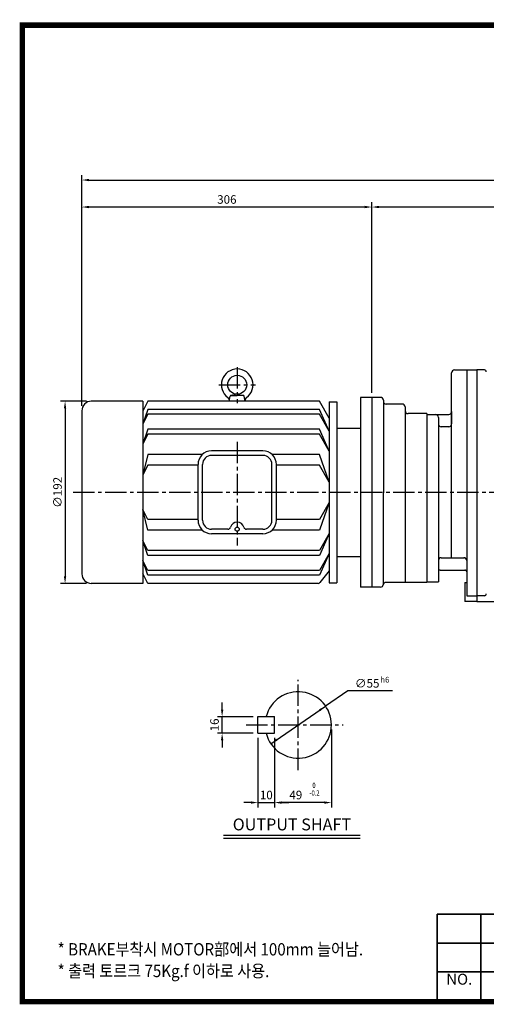
# Model space of a CAD drawing. Extents: x 0 to 1466, y -3 to 1035.
# Drawn here: x 0 to 492, y -3 to 1035 of the extents above; entities that cross this region are included whole.
import ezdxf
from ezdxf.enums import TextEntityAlignment as Align

# ---------------------------------------------------------------- set-up
doc = ezdxf.new("R2010")
doc.units = 0
doc.header["$LTSCALE"] = 30
doc.header["$MEASUREMENT"] = 0
doc.linetypes.add('CENTER2', pattern=[1.125, 0.75, -0.125, 0.125, -0.125])
doc.layers.get('0').update_dxf_attribs({"color": 3, "linetype": 'CONTINUOUS'})
doc.layers.get('DEFPOINTS').update_dxf_attribs({"linetype": 'CONTINUOUS'})
for name, color, linetype in [('1', 1, 'CONTINUOUS'), ('3', 3, 'CONTINUOUS'), ('4', 4, 'CONTINUOUS'), ('5', 5, 'CONTINUOUS'), ('CEN', 1, 'CENTER2'), ('DIM', 2, 'CONTINUOUS'), ('TEXT', 4, 'CONTINUOUS'), ('TEXT2', 2, 'CONTINUOUS')]:
    doc.layers.add(name, color=color, linetype=linetype)
doc.styles.add('GULIM', font='Gulim.ttf')
doc.styles.add('ROMANS', font='ROMANS.shx')
doc.styles.get("Standard").update_dxf_attribs({"font": 'romans.shx'})
doc.dimstyles.get("Standard").update_dxf_attribs({"dimtxt": 0.18, "dimasz": 0.18, "dimexe": 0.18, "dimexo": 0.0625, "dimgap": 0.09, "dimtad": 0, "dimtih": 1, "dimtoh": 1, "dimdec": 4, "dimzin": 0, "dimtxsty": 'STANDARD', "dimcen": 0.09, "dimazin": 3, "dimtfac": 1, "dimtdec": 4, "dimtofl": 0, "dimtmove": 0, "dimatfit": 3, "dimtolj": 1, "dimtzin": 0})

# ---------------------------------------------------------------- blocks, each defined once
blk = doc.blocks.new('*D9')
at = {"color": 2, "linetype": 'BYBLOCK'}
for p, q in [((151.6, 211.4), (151.6, 138.3)), ((144.1, 143.3), (136.6, 143.3)), ((151.6, 143.3), (169.1, 143.3)), ((176.6, 143.3), (184.1, 143.3))]:
    blk.add_line(p, q, dxfattribs=at)
for points in [[(144.1, 144.6), (144.1, 142.1), (151.6, 143.3)], [(176.6, 144.6), (176.6, 142.1), (169.1, 143.3)]]:
    blk.add_solid(points, dxfattribs=at)
at = {"layer": 'DEFPOINTS', "color": 0, "linetype": 'BYBLOCK'}
for p in [(151.6, 216.4), (169.1, 143.3), (169.1, 143.3)]:
    blk.add_point(p, dxfattribs=at)
at = {"color": 4, "linetype": 'BYBLOCK', "insert": (160.4, 151.3), "char_height": 9, "attachment_point": 5, "style": 'ROMANS'}
blk.add_mtext('\\A1;10', dxfattribs=at)
blk = doc.blocks.new('*D7')
at = {"color": 2, "linetype": 'BYBLOCK'}
for p, q in [((229.1, 220.2), (229.1, 138.3)), ((169.1, 211.4), (169.1, 138.3)), ((221.6, 143.3), (176.6, 143.3))]:
    blk.add_line(p, q, dxfattribs=at)
for points in [[(176.6, 144.6), (176.6, 142.1), (169.1, 143.3)], [(221.6, 144.6), (221.6, 142.1), (229.1, 143.3)]]:
    blk.add_solid(points, dxfattribs=at)
at = {"layer": 'DEFPOINTS', "color": 0, "linetype": 'BYBLOCK'}
for p in [(229.1, 225.2), (169.1, 216.4), (169.1, 143.3)]:
    blk.add_point(p, dxfattribs=at)
at = {"color": 4, "linetype": 'BYBLOCK', "insert": (191.5, 151.3), "char_height": 9, "attachment_point": 5, "style": 'ROMANS'}
blk.add_mtext('\\A1;49', dxfattribs=at)
blk = doc.blocks.new('*D8')
at = {"color": 2, "linetype": 'BYBLOCK'}
for p, q in [((121, 248.1), (121, 255.6)), ((153.8, 240.6), (116, 240.6)), ((121, 223.1), (121, 240.6)), ((153.8, 223.1), (116, 223.1)), ((121, 215.6), (121, 208.1))]:
    blk.add_line(p, q, dxfattribs=at)
for points in [[(119.8, 248.1), (122.3, 248.1), (121, 240.6)], [(119.8, 215.6), (122.3, 215.6), (121, 223.1)]]:
    blk.add_solid(points, dxfattribs=at)
at = {"layer": 'DEFPOINTS', "color": 0, "linetype": 'BYBLOCK'}
for p in [(121, 240.6), (158.8, 240.6), (158.8, 223.1)]:
    blk.add_point(p, dxfattribs=at)
at = {"color": 4, "linetype": 'BYBLOCK', "insert": (113, 231.9), "char_height": 9, "attachment_point": 5, "rotation": 90, "style": 'ROMANS'}
blk.add_mtext('\\A1;16', dxfattribs=at)
blk = doc.blocks.new('*D11')
at = {"color": 2, "linetype": 'BYBLOCK'}
for p, q in [((70.5, 632.8), (42.9, 632.8)), ((47.9, 625.3), (47.9, 448.3)), ((70.5, 440.8), (42.9, 440.8))]:
    blk.add_line(p, q, dxfattribs=at)
for points in [[(46.6, 625.3), (49.1, 625.3), (47.9, 632.8)], [(46.6, 448.3), (49.1, 448.3), (47.9, 440.8)]]:
    blk.add_solid(points, dxfattribs=at)
at = {"layer": 'DEFPOINTS', "color": 0, "linetype": 'BYBLOCK'}
for p in [(75.5, 632.8), (47.9, 440.8), (75.5, 440.8)]:
    blk.add_point(p, dxfattribs=at)
at = {"color": 4, "linetype": 'BYBLOCK', "insert": (39.9, 536.8), "char_height": 9, "attachment_point": 5, "rotation": 90, "style": 'ROMANS'}
blk.add_mtext('\\A1;∅192', dxfattribs=at)
blk = doc.blocks.new('*D12')
at = {"color": 2, "linetype": 'BYBLOCK'}
for p, q in [((371.5, 641.8), (371.5, 842.5)), ((682, 837.5), (379, 837.5))]:
    blk.add_line(p, q, dxfattribs=at)
for points in [[(379, 838.8), (379, 836.3), (371.5, 837.5)], [(682, 838.8), (682, 836.3), (689.5, 837.5)]]:
    blk.add_solid(points, dxfattribs=at)
at = {"layer": 'DEFPOINTS', "color": 0, "linetype": 'BYBLOCK'}
for p in [(371.5, 837.5), (689.5, 837.5), (371.5, 636.8)]:
    blk.add_point(p, dxfattribs=at)
at = {"color": 4, "linetype": 'BYBLOCK', "insert": (530.5, 845.5), "char_height": 9, "attachment_point": 5, "style": 'ROMANS'}
blk.add_mtext('\\A1;318', dxfattribs=at)
blk = doc.blocks.new('*D13')
at = {"color": 2, "linetype": 'BYBLOCK'}
blk.add_line((364, 837.5), (73, 837.5), dxfattribs=at)
for points in [[(73, 838.8), (73, 836.3), (65.5, 837.5)], [(364, 838.8), (364, 836.3), (371.5, 837.5)]]:
    blk.add_solid(points, dxfattribs=at)
at = {"layer": 'DEFPOINTS', "color": 0, "linetype": 'BYBLOCK'}
for p in [(65.5, 837.5), (65.5, 837.5), (371.5, 636.8)]:
    blk.add_point(p, dxfattribs=at)
at = {"color": 4, "linetype": 'BYBLOCK', "insert": (218.5, 845.5), "char_height": 9, "attachment_point": 5, "style": 'ROMANS'}
blk.add_mtext('\\A1;306', dxfattribs=at)

msp = doc.modelspace()

# ---------------------------------------------------------------- linework, layer by layer
at = {"color": 2, "linetype": 'BYBLOCK'}
for p, q in [((65.54792, 842.53155), (65.54792, 871.00454)), ((73.04792, 866.00454), (951.04792, 866.00454)), ((65.54792, 627.82943), (65.54792, 842.53155)), ((346.04626, 327.4608), (322.67512, 311.41199)), ((393.29208, 327.4608), (346.04626, 327.4608)), ((264.97047, 271.78658), (322.67512, 311.41199))]:
    msp.add_line(p, q, dxfattribs=at)
for p, q in [((371.54792, 636.82843), (359.54792, 636.82843)), ((326.54792, 632.27382), (334.54792, 632.27382)), ((383.54792, 632.82843), (383.50596, 439.32843)), ((406.54792, 622.82843), (406.54792, 441.82843)), ((334.54792, 604.56625), (359.54792, 604.56625)), ((334.54792, 469.0906), (359.54792, 469.0906)), ((326.54792, 441.38303), (334.54792, 441.38303))]:
    msp.add_line(p, q)
at = {"color": 1}
msp.add_lwpolyline([(2.875, 1029.25, 5.75, 5.75, 0), (1463.375, 1029.25, 5.75, 5.75, 0), (1463.375, 0, 5.75, 5.75, 0), (2.875, 0, 5.75, 5.75, 0), (2.875, 1032.125, 5.75, 5.75, 0)], format="xyseb", dxfattribs=at)
at = {"color": 2, "linetype": 'BYBLOCK'}
for points in [[(73.04792, 867.25454), (73.04792, 864.75454), (65.54792, 866.00454)], [(317.20007, 306.13597), (315.78488, 308.19685), (322.67512, 311.41199)], [(271.8607, 275.00172), (270.44551, 277.0626), (264.97047, 271.78658)]]:
    msp.add_solid(points, dxfattribs=at)
at = {"layer": '1'}
for p, q in [((359.12896, 175.01731), (215.12896, 175.01731)), ((359.12896, 171.86731), (215.12896, 171.86731)), ((728.18202, 92.00804), (440.33944, 92.00804)), ((440.33944, 0), (440.33944, 92.00804)), ((728.18202, 91.72054), (440.62694, 91.72054)), ((440.62694, 0), (440.62694, 91.72054)), ((486.48319, 0), (486.48319, 91.72054)), ((486.77069, 0), (486.77069, 91.72054)), ((728.18202, 61.67679), (440.62694, 61.67679)), ((728.18202, 61.38929), (440.62694, 61.38929)), ((728.18202, 31.34554), (440.62694, 31.34554)), ((728.18202, 31.05804), (440.62694, 31.05804))]:
    msp.add_line(p, q, dxfattribs=at)
at = {"layer": '3'}
for p, q in [((458.54792, 665.81043), (482.14792, 665.81043)), ((471.54792, 665.81043), (471.54792, 464.82843)), ((490.14792, 665.81043), (482.14792, 665.81043)), ((482.14792, 665.81043), (482.14792, 606.82843)), ((482.14792, 665.81043), (482.14792, 421.81043)), ((455.54792, 467.82843), (455.54792, 662.81043)), ((221.08668, 632.82843), (222.04797, 638.28016)), ((222.42526, 638.82783), (229.41918, 638.82783)), ((229.41918, 640.16103), (222.69154, 638.92808)), ((229.41918, 640.16103), (236.14682, 638.92808)), ((236.41311, 638.82783), (229.41918, 638.82783)), ((237.75168, 632.82843), (236.79039, 638.28016)), ((359.54792, 636.82843), (359.54792, 436.82843)), ((65.54792, 622.82943), (65.54792, 450.82743)), ((129.8141, 632.82843), (75.54692, 632.82843)), ((129.8141, 632.82843), (129.8141, 440.82843)), ((135.2767, 632.82843), (129.8141, 622.35749)), ((135.2767, 624.22311), (129.8141, 608.86464)), ((316.03894, 632.82843), (135.2767, 632.82843)), ((316.03894, 624.22311), (135.2767, 624.22311)), ((326.54792, 614.82843), (316.03894, 632.82843)), ((326.54792, 601.33558), (316.03894, 624.22311)), ((326.54792, 632.27382), (326.54792, 441.38303)), ((334.54792, 632.27382), (334.54792, 441.38303)), ((135.2767, 619.33558), (129.8141, 608.86464)), ((316.03894, 619.33558), (135.2767, 619.33558)), ((326.54792, 601.33558), (316.03894, 619.33558)), ((371.54792, 615.82843), (371.54792, 442.32843)), ((429.54792, 618.82843), (452.54792, 618.82843)), ((429.54792, 618.82843), (429.54792, 442.32843)), ((441.54792, 615.82843), (441.54792, 442.32843)), ((455.54792, 621.82843), (455.54792, 608.82843)), ((135.2767, 603.53239), (129.8141, 587.78206)), ((316.03894, 603.53239), (135.2767, 603.53239)), ((326.54792, 580.253), (316.03894, 603.53239)), ((452.54792, 605.82843), (444.54792, 605.82843)), ((135.2767, 598.253), (129.8141, 587.78206)), ((316.03894, 598.253), (135.2767, 598.253)), ((326.54792, 580.253), (316.03894, 598.253)), ((135.2767, 576.57954), (129.8141, 555.09837)), ((192.55072, 576.57954), (135.2767, 576.57954)), ((256.49148, 580.48129), (202.34689, 580.48129)), ((229.41918, 575.73176), (202.34689, 575.73176)), ((256.49148, 575.73176), (229.41918, 575.73176)), ((316.03894, 576.57954), (266.28765, 576.57954)), ((326.54792, 547.56931), (316.03894, 576.57954)), ((135.2767, 565.56931), (129.8141, 555.09837)), ((188.09832, 565.56931), (135.2767, 565.56931)), ((188.09832, 507.42414), (188.09832, 566.23271)), ((192.84784, 507.42414), (192.84784, 566.23271)), ((265.99053, 507.42414), (265.99053, 566.23271)), ((270.74005, 507.42414), (270.74005, 566.23271)), ((316.03894, 565.56931), (270.74005, 565.56931)), ((326.54792, 547.56931), (316.03894, 565.56931)), ((482.14792, 550.32843), (482.14792, 421.81043)), ((326.54792, 526.08754), (316.03894, 497.07732)), ((326.54792, 526.08754), (316.03894, 508.08754)), ((135.2767, 497.07732), (129.8141, 518.55848)), ((135.2767, 508.08754), (129.8141, 518.55848)), ((188.09832, 508.08754), (135.2767, 508.08754)), ((316.03894, 508.08754), (270.74005, 508.08754)), ((192.55072, 497.07732), (135.2767, 497.07732)), ((219.60352, 497.92509), (202.34689, 497.92509)), ((256.49148, 493.17557), (202.34689, 493.17557)), ((256.49148, 497.92509), (239.23484, 497.92509)), ((316.03894, 497.07732), (266.28765, 497.07732)), ((326.54792, 493.40386), (316.03894, 470.12447)), ((326.54792, 493.40386), (316.03894, 475.40386)), ((135.2767, 470.12447), (129.8141, 485.8748)), ((135.2767, 475.40386), (129.8141, 485.8748)), ((316.03894, 475.40386), (135.2767, 475.40386)), ((316.03894, 470.12447), (135.2767, 470.12447)), ((326.54792, 472.32128), (316.03894, 449.43375)), ((326.54792, 472.32128), (316.03894, 454.32128)), ((444.54792, 467.82843), (468.54792, 467.82843)), ((445.14792, 467.82843), (469.14792, 467.82843)), ((135.2767, 449.43375), (129.8141, 464.79222)), ((135.2767, 454.32128), (129.8141, 464.79222)), ((471.54792, 464.82843), (471.54792, 427.81043)), ((135.2767, 440.82843), (129.8141, 451.29937)), ((316.03894, 454.32128), (135.2767, 454.32128)), ((316.03894, 449.43375), (135.2767, 449.43375)), ((326.54792, 453.9379), (316.5817, 441.75807)), ((443.54792, 454.82843), (460.86412, 454.82843)), ((444.14792, 454.82843), (470.14792, 454.82843)), ((129.8141, 440.82843), (75.54692, 440.82843)), ((314.96246, 440.82843), (135.2767, 440.82843)), ((429.54792, 442.32843), (441.54792, 442.32843)), ((469.54792, 441.81043), (471.54792, 441.81043)), ((469.54792, 441.81043), (469.54792, 421.81043)), ((471.54792, 427.81043), (482.14792, 427.81043)), ((490.14792, 427.81043), (482.14792, 427.81043)), ((482.14792, 421.81043), (469.54792, 421.81043)), ((482.14792, 421.81043), (529.54792, 421.81043)), ((251.32279, 300.34929), (268.82279, 300.34929)), ((251.32279, 282.84929), (251.32279, 300.34929)), ((268.82279, 282.84929), (268.82279, 300.34929)), ((251.32279, 282.84929), (268.82279, 282.84929))]:
    msp.add_line(p, q, dxfattribs=at)
at = {"layer": '3', "color": 3, "linetype": 'CONTINUOUS'}
for p, q in [((380.54792, 636.82843), (371.54792, 636.82843)), ((403.54792, 629.82843), (386.54792, 629.82843)), ((429.54792, 619.82843), (409.54792, 619.82843)), ((429.54792, 618.82843), (429.54792, 616.32843)), ((380.54792, 436.82843), (359.54792, 436.82843)), ((429.54792, 441.82843), (386.464, 441.82843))]:
    msp.add_line(p, q, dxfattribs=at)
at = {"layer": '3', "color": 3}
for p, q in [((371.54792, 636.82843), (371.54792, 436.82843)), ((383.54792, 633.82843), (383.54792, 632.82843)), ((406.54792, 626.82843), (406.54792, 622.82843)), ((429.54792, 619.82843), (429.54792, 536.82843)), ((429.54792, 502.28438), (429.54792, 457.32843)), ((429.54792, 457.32843), (429.54792, 441.82843))]:
    msp.add_line(p, q, dxfattribs=at)
at = {"layer": '3'}
for centre, radius in [((229.41918, 650.16003), 9.999), ((229.41918, 497.92509), 2.16024)]:
    msp.add_circle(centre, radius, dxfattribs=at)
for centre, radius, start, end in [((229.41918, 650.16003), 16.665, 306.42384295, 233.57615705), ((458.54792, 662.81043), 3, 90, 180), ((490.14792, 663.81043), 2, 0, 90), ((217.1495, 633.53232), 3.9996, 350, 53.57615705), ((222.83574, 638.14126), 0.79992, 100.38516424, 170), ((236.00263, 638.14126), 0.79992, 10, 79.61483576), ((241.68887, 633.53232), 3.9996, 126.42384295, 190), ((75.54692, 622.82943), 9.999, 90, 180), ((438.54792, 615.82843), 3, 0, 90), ((452.54792, 621.82843), 3, 270, 0), ((444.54792, 608.82843), 3, 180, 270), ((452.54792, 608.82843), 3, 270, 0), ((202.34689, 566.23271), 14.24858, 90, 180), ((202.34689, 566.23271), 9.49905, 90, 180), ((256.49148, 566.23271), 14.24858, 0, 90), ((256.49148, 566.23271), 9.49905, 0, 90), ((202.34689, 507.42414), 14.24858, 180, 270), ((202.34689, 507.42414), 9.49905, 180, 270), ((219.60352, 500.77481), 2.84972, 270, 343.81075219), ((229.41918, 497.92509), 7.37125, 16.18924781, 163.81075219), ((239.23484, 500.77481), 2.84972, 196.18924781, 270), ((256.49148, 507.42414), 9.49905, 270, 0), ((256.49148, 507.42414), 14.24858, 270, 0), ((444.54792, 464.82843), 3, 90, 180), ((468.54792, 464.82843), 3, 360, 90), ((75.54692, 450.82743), 9.999, 180, 270), ((443.54792, 452.82843), 2, 90, 180), ((469.54792, 452.82843), 2, 0, 90), ((314.96246, 442.70343), 1.875, 270, 329.72224764), ((490.14792, 429.81043), 2, 270, 0), ((293.82279, 291.59929), 35, 194.47751219, 165.52248781)]:
    msp.add_arc(centre, radius, start, end, dxfattribs=at)
at = {"layer": '3', "color": 3}
for centre, start, end in [((380.54792, 633.82843), 0, 90), ((386.54792, 632.82843), 180, 270), ((403.54792, 626.82843), 0, 90), ((409.54792, 622.82843), 180, 270), ((380.54792, 439.82843), 270, 350.40593177), ((386.464, 438.82843), 90, 170.40593177)]:
    msp.add_arc(centre, 3, start, end, dxfattribs=at)
at = {"layer": '5', "color": 1}
msp.add_line((0, 0), (1466.25, 0), dxfattribs=at)
at = {"layer": 'CEN'}
for p, q in [((229.41918, 668.79604), (229.41918, 630.65318)), ((209.99208, 650.16003), (248.58494, 650.16003)), ((229.41918, 589.95434), (229.41918, 480.73835)), ((56.46662, 536.82843), (500.64591, 536.82843)), ((293.82279, 244.09929), (293.82279, 339.09929)), ((238.82279, 291.59929), (341.32279, 291.59929))]:
    msp.add_line(p, q, dxfattribs=at)
at = {"layer": 'DEFPOINTS', "color": 0, "linetype": 'BYBLOCK'}
for p in [(65.54792, 622.82943), (65.54792, 622.82943), (322.67512, 311.41199), (264.97047, 271.78658)]:
    msp.add_point(p, dxfattribs=at)

# ---------------------------------------------------------------- texts
at = {"color": 4, "linetype": 'BYBLOCK', "style": 'ROMANS', "width": 0.8}
for s, p in [('0', (310.38504, 227.23483)), ('-0.2', (310.97744, 219.1277))]:
    msp.add_text(s, height=5.6, dxfattribs=at).set_placement(p, align=Align.MIDDLE)
at = {"layer": '4', "style": 'ROMANS'}
msp.add_text('OUTPUT SHAFT', height=12.5, dxfattribs=at).set_placement((287.12896, 180.49093), align=Align.CENTER)
at = {"layer": 'DIM', "color": 4, "style": 'ROMANS'}
for s, height, p in [('h6', 6, (380.38901, 336.2604)), ('∅55', 9, (353.57313, 330.9608))]:
    msp.add_text(s, height=height, dxfattribs=at).set_placement(p)
at = {"layer": 'TEXT', "style": 'GULIM', "width": 0.9}
for s, p in [('* BRAKE부착시 MOTOR部에서 100mm 늘어남.', (40.02092, 48.59562)), ('* 출력 토르크 75Kg.f 이하로 사용.', (40.02092, 25.75644))]:
    msp.add_text(s, height=13, dxfattribs=at).set_placement(p)
at = {"layer": 'TEXT2', "style": 'ROMANS'}
msp.add_text('NO.', height=11.5, dxfattribs=at).set_placement((463.62694, 17.83304), align=Align.CENTER)

# ---------------------------------------------------------------- dimensions: what is measured, and where the dimension line sits
at = {"layer": 'DIM'}
for base, p1, p2, override, picture, middle in [((65.54792, 837.53155), (371.54792, 636.82843), (65.54792, 837.53155), {"dimscale": 50, "dimasz": 0.15, "dimexe": 0.1, "dimexo": 0.1, "dimgap": 0.07, "dimtad": 1, "dimtih": 0, "dimdec": 1, "dimzin": 9, "dimtxsty": 'ROMANS', "dimse1": 1, "dimclrd": 2, "dimclre": 2, "dimclrt": 4, "dimtix": 1, "dimtofl": 1, "dimtzin": 9}, '*D13', (218.54792, 845.53155)), ((371.54792, 837.53155), (689.54792, 837.53155), (371.54792, 636.82843), {"dimscale": 50, "dimasz": 0.15, "dimexe": 0.1, "dimexo": 0.1, "dimgap": 0.07, "dimtad": 1, "dimtih": 0, "dimdec": 1, "dimzin": 9, "dimtxsty": 'ROMANS', "dimclrd": 2, "dimclre": 2, "dimclrt": 4, "dimtix": 1, "dimtofl": 1, "dimtzin": 9}, '*D12', (530.54792, 845.53155))]:
    dim = msp.add_linear_dim(base=base, p1=p1, p2=p2, dimstyle='STANDARD', override=override, dxfattribs=at)
    dim.commit()
    dim.dimension.update_dxf_attribs({"geometry": picture, "text_midpoint": middle})
dim = msp.add_linear_dim(base=(47.87698, 440.82843), p1=(75.54692, 632.82843), p2=(75.54692, 440.82843), angle=90, text='%%C192', dimstyle='STANDARD', override={"dimscale": 50, "dimasz": 0.15, "dimexe": 0.1, "dimexo": 0.1, "dimgap": 0.07, "dimtad": 1, "dimtih": 0, "dimdec": 1, "dimzin": 9, "dimtxsty": 'ROMANS', "dimclrd": 2, "dimclre": 2, "dimclrt": 4, "dimtix": 1, "dimtofl": 1, "dimtzin": 9}, dxfattribs=at)
dim.commit()
dim.dimension.update_dxf_attribs({"geometry": '*D11', "text_midpoint": (39.87698, 536.82843)})
dim = msp.add_linear_dim(base=(213.53751, 300.34929), p1=(251.32279, 282.84929), p2=(251.32279, 300.34929), angle=90, text='16', dimstyle='STANDARD', override={"dimscale": 50, "dimasz": 0.15, "dimexe": 0.1, "dimexo": 0.1, "dimgap": 0.07, "dimtad": 1, "dimtih": 0, "dimtxsty": 'ROMANS', "dimclrd": 2, "dimclre": 2, "dimclrt": 4, "dimtix": 1, "dimtofl": 1}, dxfattribs=at)
dim.commit()
dim.dimension.update_dxf_attribs({"geometry": '*D8', "text_midpoint": (213.53751, 291.59929), "dimtype": 128, "insert": (92.49259, 59.71159)})
dim = msp.add_linear_dim(base=(268.82279, 209.74139), p1=(328.82279, 291.59929), p2=(268.82279, 282.84929), text='49', dimstyle='STANDARD', override={"dimscale": 50, "dimasz": 0.15, "dimexe": 0.1, "dimexo": 0.1, "dimgap": 0.07, "dimtad": 1, "dimtih": 0, "dimtxsty": 'ROMANS', "dimclrd": 2, "dimclre": 2, "dimclrt": 4, "dimtix": 1, "dimtofl": 1}, dxfattribs=at)
dim.commit()
dim.dimension.update_dxf_attribs({"geometry": '*D7', "text_midpoint": (291.2263, 209.74139), "dimtype": 128, "insert": (99.70884, 66.43998)})
dim = msp.add_linear_dim(base=(268.82279, 209.74139), p1=(251.32279, 282.84929), p2=(268.82279, 209.74139), text='10', dimstyle='STANDARD', override={"dimscale": 50, "dimasz": 0.15, "dimexe": 0.1, "dimexo": 0.1, "dimgap": 0.07, "dimtad": 1, "dimtih": 0, "dimtxsty": 'ROMANS', "dimclrd": 2, "dimclre": 2, "dimclrt": 4, "dimtix": 1, "dimtofl": 1}, dxfattribs=at)
dim.commit()
dim.dimension.update_dxf_attribs({"geometry": '*D9', "text_midpoint": (260.07279, 217.74139), "insert": (99.70884, 66.43998)})

doc.saveas('drawing.dxf')
